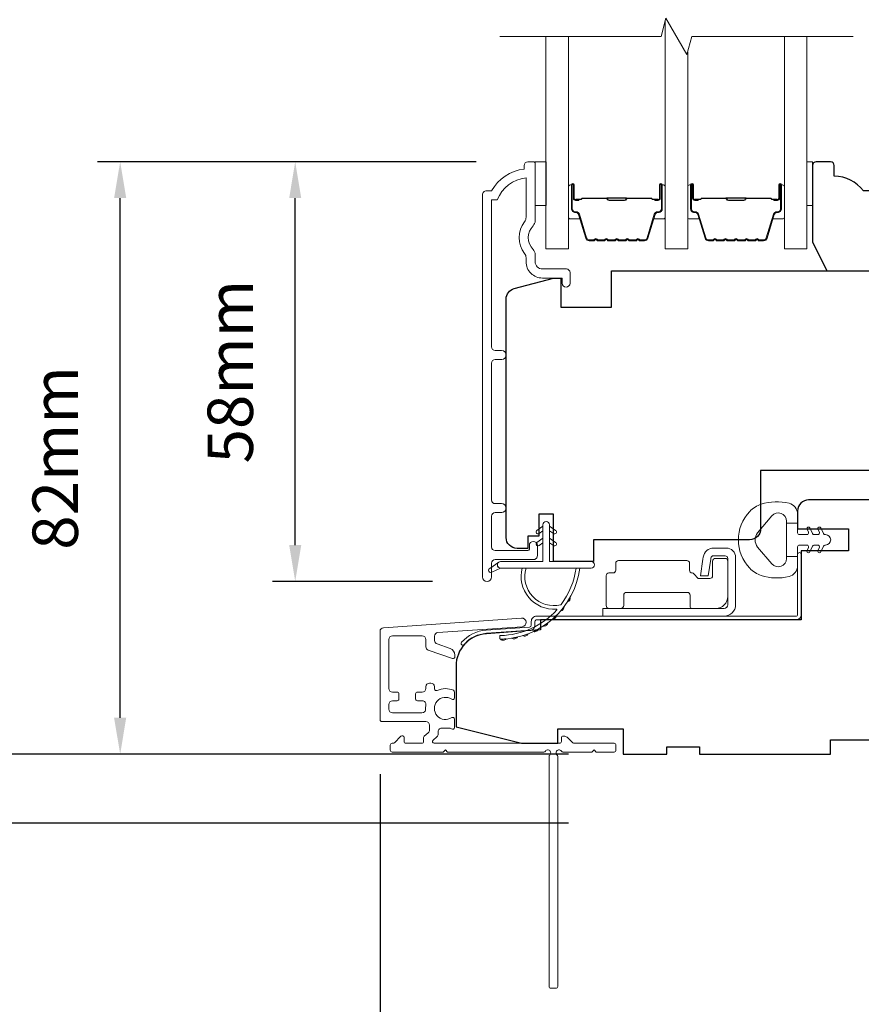
# Model space of a CAD drawing. Extents: x 3539 to 9193, y 3399 to 5942.
# Drawn here: x 7305 to 7421, y 4506 to 4641 of the extents above; entities that cross this region are included whole.
import ezdxf

# ---------------------------------------------------------------- set-up
doc = ezdxf.new("R2010")
doc.units = 0
doc.header["$LTSCALE"] = 250
doc.header["$MEASUREMENT"] = 0
doc.header["$PDMODE"] = 3
doc.header["$PDSIZE"] = -2
doc.layers.get('DEFPOINTS').update_dxf_attribs({"color": 2, "linetype": 'CONTINUOUS'})
for name, color, linetype, lineweight in [('6', 6, 'CONTINUOUS', 5), ('7', 7, 'CONTINUOUS', 9), ('Butal', 9, 'CONTINUOUS', 15), ('Dimensions', 2, 'CONTINUOUS', 15), ('Frame & Sash Cladding', 3, 'CONTINUOUS', 15), ('Glass', 1, 'CONTINUOUS', 15), ('Hinge', 5, 'CONTINUOUS', 15), ('Jamb Liner', 230, 'CONTINUOUS', 9), ('Next Gen Cladding', 142, 'CONTINUOUS', 20), ('Spacer Bar', 1, 'CONTINUOUS', 9), ('Weather-Strip', 6, 'CONTINUOUS', 9), ('Wood', 7, 'CONTINUOUS', 25)]:
    doc.layers.add(name, color=color, linetype=linetype, lineweight=lineweight)
doc.styles.add('MODERN', font='tahoma.ttf')
doc.styles.add('ROMANS', font='romans')
doc.dimstyles.new('LWDEC$0', dxfattribs={"dimscale": 5, "dimtxt": 2.5, "dimasz": 2, "dimexe": 1.25, "dimexo": 3, "dimgap": 2, "dimtad": 1, "dimtoh": 1, "dimzin": 1, "dimdsep": 46, "dimtxsty": 'MODERN', "dimcen": 0, "dimdle": 1.5, "dimadec": 0, "dimazin": 0, "dimtfac": 1, "dimtix": 1, "dimtmove": 0, "dimatfit": 3, "dimfxl": 0, "dimtzin": 0, "dimarcsym": 0})

# ---------------------------------------------------------------- blocks, each defined once
blk = doc.blocks.new('*D288')
at = {"layer": 'DEFPOINTS', "color": 0}
for p in [(7343.35, 4621.89), (7375.73, 4621.89), (7369.74, 4564.14)]:
    blk.add_point(p, dxfattribs=at)
at = {"layer": 'Dimensions', "color": 0, "lineweight": -2}
for p, q in [((7368.23, 4621.89), (7340.22, 4621.89)), ((7343.35, 4569.14), (7343.35, 4616.89)), ((7362.24, 4564.14), (7340.22, 4564.14))]:
    blk.add_line(p, q, dxfattribs=at)
at = {"layer": 'Dimensions', "color": 0}
for points in [[(7342.52, 4616.89), (7344.18, 4616.89), (7343.35, 4621.89)], [(7342.52, 4569.14), (7344.18, 4569.14), (7343.35, 4564.14)]]:
    blk.add_solid(points, dxfattribs=at)
at = {"layer": 'Dimensions', "color": 0, "insert": (7335.22, 4593.01), "char_height": 6.25, "attachment_point": 5, "rotation": 90, "style": 'ROMANS'}
blk.add_mtext('58mm', dxfattribs=at)
blk = doc.blocks.new('*D289')
at = {"layer": 'DEFPOINTS', "color": 0}
for p in [(7319.27, 4621.89), (7375.73, 4621.89), (7388.47, 4540.38)]:
    blk.add_point(p, dxfattribs=at)
at = {"layer": 'Dimensions', "color": 0, "lineweight": -2}
for p, q in [((7368.23, 4621.89), (7316.14, 4621.89)), ((7319.27, 4545.38), (7319.27, 4616.89)), ((7380.97, 4540.38), (7316.14, 4540.38))]:
    blk.add_line(p, q, dxfattribs=at)
at = {"layer": 'Dimensions', "color": 0}
for points in [[(7318.43, 4616.89), (7320.1, 4616.89), (7319.27, 4621.89)], [(7318.43, 4545.38), (7320.1, 4545.38), (7319.27, 4540.38)]]:
    blk.add_solid(points, dxfattribs=at)
at = {"layer": 'Dimensions', "color": 0, "insert": (7311.14, 4581.13), "char_height": 6.25, "attachment_point": 5, "rotation": 90, "style": 'ROMANS'}
blk.add_mtext('82mm', dxfattribs=at)
blk = doc.blocks.new('*D290')
at = {"layer": 'DEFPOINTS', "color": 0}
for p in [(7355.02, 4545.12), (7379.47, 4508.38), (7355.02, 4490.12)]:
    blk.add_point(p, dxfattribs=at)
at = {"layer": 'Dimensions', "color": 0, "lineweight": -2}
for p, q in [((7355.02, 4537.62), (7355.02, 4487)), ((7379.47, 4500.88), (7379.47, 4487)), ((7350.02, 4490.12), (7345.02, 4490.12)), ((7379.47, 4490.12), (7355.02, 4490.12)), ((7384.47, 4490.12), (7389.47, 4490.12))]:
    blk.add_line(p, q, dxfattribs=at)
at = {"layer": 'Dimensions', "color": 0}
for points in [[(7350.02, 4490.96), (7350.02, 4489.29), (7355.02, 4490.12)], [(7384.47, 4490.96), (7384.47, 4489.29), (7379.47, 4490.12)]]:
    blk.add_solid(points, dxfattribs=at)
at = {"layer": 'Dimensions', "color": 0, "insert": (7367.25, 4498.25), "char_height": 6.25, "attachment_point": 5, "style": 'ROMANS'}
blk.add_mtext('24mm', dxfattribs=at)
blk = doc.blocks.new('*D291')
at = {"layer": 'DEFPOINTS', "color": 0}
for p in [(7293.57, 4737.86), (7388.47, 4737.86), (7388.47, 4540.38)]:
    blk.add_point(p, dxfattribs=at)
at = {"layer": 'Dimensions', "color": 0, "lineweight": -2}
for p, q in [((7380.97, 4737.86), (7290.45, 4737.86)), ((7293.57, 4545.38), (7293.57, 4732.86)), ((7380.97, 4540.38), (7290.45, 4540.38))]:
    blk.add_line(p, q, dxfattribs=at)
at = {"layer": 'Dimensions', "color": 0}
for points in [[(7292.74, 4732.86), (7294.41, 4732.86), (7293.57, 4737.86)], [(7292.74, 4545.38), (7294.41, 4545.38), (7293.57, 4540.38)]]:
    blk.add_solid(points, dxfattribs=at)
at = {"layer": 'Dimensions', "color": 0, "insert": (7283.81, 4639.12), "char_height": 6.25, "attachment_point": 5, "rotation": 90, "style": 'ROMANS'}
blk.add_mtext('F.H. (Frame Height)', dxfattribs=at)
blk = doc.blocks.new('*D292')
at = {"layer": 'DEFPOINTS', "color": 0}
for p in [(7273.64, 4747.35), (7388.14, 4747.35), (7388.47, 4530.88)]:
    blk.add_point(p, dxfattribs=at)
at = {"layer": 'Dimensions', "color": 0, "lineweight": -2}
for p, q in [((7380.64, 4747.35), (7270.51, 4747.35)), ((7273.64, 4535.88), (7273.64, 4742.35)), ((7380.97, 4530.88), (7270.51, 4530.88))]:
    blk.add_line(p, q, dxfattribs=at)
at = {"layer": 'Dimensions', "color": 0}
for points in [[(7272.8, 4742.35), (7274.47, 4742.35), (7273.64, 4747.35)], [(7272.8, 4535.88), (7274.47, 4535.88), (7273.64, 4530.88)]]:
    blk.add_solid(points, dxfattribs=at)
at = {"layer": 'Dimensions', "color": 0, "insert": (7263.87, 4639.12), "char_height": 6.25, "attachment_point": 5, "rotation": 90, "style": 'ROMANS'}
blk.add_mtext('R.O. (Rough Opening)', dxfattribs=at)

msp = doc.modelspace()

# ---------------------------------------------------------------- linework, layer by layer
at = {"layer": '6'}
for points in [[(7376.36, 4621.89), (7377.86, 4621.89), (7377.86, 4615.89), (7376.36, 4615.89)], [(7413.75, 4615.89), (7414.51, 4615.89), (7414.51, 4621.89), (7413.75, 4621.89)]]:
    msp.add_lwpolyline(points, close=True, dxfattribs=at)
at = {"layer": '7', "flags": 128}
msp.add_lwpolyline([(7420.1, 4639.14), (7397.91, 4639.14), (7397.24, 4636.64), (7394.36, 4641.64), (7393.69, 4639.14), (7371.5, 4639.14)], dxfattribs=at)
at = {"layer": 'Butal'}
for points in [[(7380.95, 4618.45), (7380.95, 4614.27, 0.414214), (7381.2, 4614.02), (7382.53, 4614.02), (7382.34, 4614.63, 0.329751), (7381.98, 4614.9), (7381.86, 4614.9, -0.414214), (7381.35, 4615.41), (7381.35, 4618.7), (7381.2, 4618.7, 0.414214)], [(7394.25, 4618.45), (7394.25, 4614.27, -0.414214), (7394, 4614.02), (7392.67, 4614.02), (7392.86, 4614.63, -0.329751), (7393.22, 4614.9), (7393.34, 4614.9, 0.414214), (7393.85, 4615.41), (7393.85, 4618.7), (7394, 4618.7, -0.414214)], [(7397.35, 4618.45), (7397.35, 4614.27, 0.414214), (7397.6, 4614.02), (7398.92, 4614.02), (7398.74, 4614.63, 0.329751), (7398.38, 4614.9), (7398.26, 4614.9, -0.414214), (7397.75, 4615.41), (7397.75, 4618.7), (7397.6, 4618.7, 0.414214)], [(7410.65, 4618.45), (7410.65, 4614.27, -0.414214), (7410.4, 4614.02), (7409.07, 4614.02), (7409.26, 4614.63, -0.329751), (7409.62, 4614.9), (7409.74, 4614.9, 0.414214), (7410.25, 4615.41), (7410.25, 4618.7), (7410.4, 4618.7, -0.414214)]]:
    msp.add_lwpolyline(points, format="xyb", close=True, dxfattribs=at)
at = {"layer": 'Frame & Sash Cladding'}
msp.add_lwpolyline([(7371.74, 4573.61, 1), (7371.74, 4574.85), (7370.86, 4574.85, -0.414214), (7370.36, 4575.35), (7370.36, 4594.18, -0.414212), (7370.86, 4594.68), (7371.76, 4594.68, 1), (7371.74, 4595.92), (7370.86, 4595.92, -0.414214), (7370.36, 4596.42), (7370.36, 4616.64), (7371.15, 4616.64, -0.283226), (7375.11, 4619.66), (7375.11, 4614.25, -0.165436), (7374.9, 4613.64, 0.340182), (7374.9, 4609.28, -0.165436), (7375.11, 4608.67), (7375.11, 4608.14, 0.414214), (7377.36, 4605.89), (7380.06, 4605.89), (7380.06, 4605.19, 1), (7381.16, 4605.19), (7381.16, 4606.64, 0.414214), (7380.66, 4607.14), (7377.36, 4607.14, -0.414214), (7376.36, 4608.14), (7376.36, 4609.13, 0.196124), (7376.08, 4609.83, -0.40794), (7376.08, 4613.09, 0.196124), (7376.36, 4613.79), (7376.36, 4621.64, 0.414214), (7376.11, 4621.89), (7375.36, 4621.89, 0.414214), (7374.86, 4621.39), (7374.86, 4620.89, 0.238125), (7370.36, 4617.89), (7369.66, 4617.89, 0.414214), (7369.11, 4617.34), (7369.11, 4564.76, 1), (7370.36, 4564.76), (7370.36, 4566.64, -0.415215), (7370.86, 4567.14), (7376.11, 4567.14, 0.415909), (7376.66, 4567.69), (7376.66, 4569.09, 1), (7375.56, 4569.09), (7375.56, 4568.59, -0.414213), (7375.36, 4568.39), (7370.86, 4568.39, -0.414214), (7370.36, 4568.89), (7370.36, 4573.11, -0.414213), (7370.86, 4573.61), (7371.76, 4573.61)], format="xyb", dxfattribs=at)
at = {"layer": 'Glass', "color": 1}
for points in [[(7394.25, 4641.24), (7394.25, 4609.89), (7397.35, 4609.89), (7397.35, 4637.04)], [(7380.95, 4639.14), (7380.95, 4609.89), (7377.85, 4609.89), (7377.85, 4639.14)], [(7410.65, 4639.14), (7410.65, 4609.89), (7413.75, 4609.89), (7413.75, 4639.14)]]:
    msp.add_lwpolyline(points, dxfattribs=at)
at = {"layer": 'Hinge', "color": 150, "linetype": 'Continuous'}
for points in [[(7402.36, 4559.37, 0.414214), (7403.93, 4560.94), (7403.93, 4561.91), (7403.93, 4562.92), (7403.93, 4563.94), (7403.93, 4567.47, 0.414214), (7402.66, 4568.74), (7400.92, 4568.74, 0.372717), (7399.49, 4567.5), (7399.44, 4567.19), (7399.11, 4564.91), (7400.18, 4564.91), (7400.51, 4567.19), (7400.53, 4567.35, -0.372717), (7400.91, 4567.67), (7402.48, 4567.67, -0.414214), (7402.87, 4567.29), (7402.87, 4562.09), (7402.87, 4561.91), (7402.87, 4560.94, -0.414214), (7402.36, 4560.44), (7401.21, 4560.44), (7398.06, 4560.44), (7395.91, 4560.44), (7385.69, 4560.44), (7385.69, 4559.37), (7395.91, 4559.37), (7398.39, 4559.37), (7402.36, 4559.37)], [(7401.21, 4560.44, 0.414214), (7402.87, 4562.09), (7402.87, 4566.94, 0.414214), (7402.48, 4567.32), (7401.16, 4567.32, 0.414214), (7400.78, 4566.94), (7400.78, 4564.93, -0.414214), (7400.4, 4564.55), (7398.8, 4564.55), (7398.2, 4565.19, 0.184347), (7397.95, 4565.31, -0.38822), (7397.61, 4565.69), (7397.61, 4566.63, 0.414214), (7397.23, 4567.01), (7392.53, 4567.01), (7388.1, 4567.01), (7387.83, 4567.01, 0.414214), (7387.45, 4566.63), (7387.45, 4565.69, -0.414214), (7387.07, 4565.31), (7386.51, 4565.31, 0.414214), (7386.13, 4564.93), (7386.13, 4560.82, 0.414214), (7386.51, 4560.44), (7388.16, 4560.44, 0.414214), (7388.54, 4560.82), (7388.54, 4562.26, -0.414214), (7388.92, 4562.64), (7397.3, 4562.64, -0.414214), (7397.68, 4562.26), (7397.68, 4560.69, 0.414214), (7397.93, 4560.44), (7401.21, 4560.44)]]:
    msp.add_lwpolyline(points, format="xyb", dxfattribs=at)
at = {"layer": 'Jamb Liner'}
msp.add_lwpolyline([(7375.82, 4558.11, -0.39391), (7375.59, 4557.86), (7369.62, 4557.45, 0.19617), (7366.23, 4555.78, 1), (7366.61, 4555.45, -0.19617), (7369.66, 4556.95), (7375.62, 4557.37, 0.39391), (7376.32, 4558.11), (7376.32, 4558.61, -0.414214), (7376.57, 4558.86), (7412.22, 4558.86, 0.414214), (7412.97, 4559.61), (7412.97, 4567.86, 1), (7412.47, 4567.86), (7412.47, 4559.61, -0.414214), (7412.22, 4559.36), (7376.57, 4559.36, 0.414214), (7375.82, 4558.61)], format="xyb", close=True, dxfattribs=at)
at = {"layer": 'Next Gen Cladding'}
msp.add_lwpolyline([(7377.77, 4540.78, -0.255924), (7377.55, 4540.67), (7364.32, 4540.67), (7364.02, 4540.97), (7363.72, 4540.67), (7356.67, 4540.67, -0.414214), (7356.42, 4540.92), (7356.42, 4541.62, -0.414214), (7356.67, 4541.87), (7356.82, 4541.87, 0.198912), (7356.99, 4541.94), (7357.9, 4542.84, -0.668179), (7358.32, 4542.67), (7358.32, 4542.12, 0.414214), (7358.57, 4541.87), (7360.77, 4541.87, 0.414214), (7361.02, 4542.12), (7361.02, 4542.67, -0.221695), (7361.11, 4542.87), (7361.64, 4543.31, 0.221695), (7361.82, 4543.7), (7361.82, 4544.37, 0.414214), (7361.32, 4544.87), (7355.27, 4544.87, -0.414214), (7355.02, 4545.12), (7355.02, 4557.28, -0.39391), (7355.49, 4557.78), (7374.48, 4559.11, -1), (7374.56, 4557.91), (7362.99, 4557.1, 0.39391), (7362.52, 4556.6), (7362.52, 4556.02, 0.320103), (7362.86, 4555.55), (7364.65, 4554.93, -0.320103), (7365.32, 4553.99), (7365.32, 4553.78, -0.515034), (7364.99, 4553.55), (7361.66, 4554.69, -0.320103), (7361.32, 4555.16), (7361.32, 4556.16, 0.414214), (7360.82, 4556.66), (7356.72, 4556.66, 0.414214), (7356.22, 4556.16), (7356.22, 4549.42, 0.414214), (7356.72, 4548.92), (7357.37, 4548.92, -0.414214), (7357.62, 4548.67), (7357.62, 4547.97, -0.414214), (7357.37, 4547.72), (7356.72, 4547.72, 0.414214), (7356.22, 4547.22), (7356.22, 4546.57, 0.414214), (7356.72, 4546.07), (7360.79, 4546.07, 0.423312), (7361.29, 4546.58, -0.050562), (7361.33, 4547.13, 0.465267), (7360.84, 4547.72), (7360.17, 4547.72, -0.414214), (7359.92, 4547.97), (7359.92, 4548.67, -0.414214), (7360.17, 4548.92), (7360.82, 4548.92, 0.414214), (7361.32, 4549.42), (7361.32, 4549.66, -0.414214), (7361.82, 4550.16), (7362.02, 4550.16, -0.414214), (7362.52, 4549.66), (7362.52, 4549.37, 0.547449), (7362.88, 4549.14, -0.215175), (7365.12, 4549.16, -0.297258), (7365.27, 4548.93), (7365.27, 4548.14, -0.601931), (7364.88, 4547.93, 1.887883), (7364.88, 4545.4, -0.601931), (7365.27, 4545.19), (7365.27, 4544.05, -0.636382), (7364.86, 4543.86, 0.217738), (7364.46, 4543.97, -0.07937), (7363.6, 4543.97, 0.460504), (7363.02, 4543.47), (7363.02, 4543.14, -0.221695), (7362.84, 4542.75), (7362.31, 4542.31, 0.700208), (7362.47, 4541.87), (7379.72, 4541.87, 0.414214), (7379.97, 4542.12), (7379.97, 4542.62, -0.418413), (7380.23, 4542.86, -0.195194), (7380.92, 4542.57), (7381.55, 4541.94, 0.198912), (7381.73, 4541.87), (7387.22, 4541.87, -0.414214), (7387.47, 4541.62), (7387.47, 4540.92, -0.414214), (7387.22, 4540.67), (7384.77, 4540.67), (7384.47, 4540.97), (7384.17, 4540.67), (7380.19, 4540.67, -0.255924), (7379.98, 4540.78, 1.162287), (7379.38, 4540.26, -0.22054), (7379.47, 4540.07), (7379.47, 4508.42, -0.414214), (7379.22, 4508.17), (7378.52, 4508.17, -0.414214), (7378.27, 4508.42), (7378.27, 4540.07, -0.22054), (7378.36, 4540.26, 1.162287)], format="xyb", close=True, dxfattribs=at)
at = {"layer": 'Spacer Bar'}
for points in [[(7386.42, 4611.02, -0.226277), (7386.32, 4611.07), (7386.25, 4611.15, 0.476976), (7386.05, 4611.15), (7385.98, 4611.07, -0.226277), (7385.89, 4611.02), (7384.97, 4611.02, -0.226277), (7384.87, 4611.07), (7384.8, 4611.15, 0.476976), (7384.61, 4611.15), (7384.54, 4611.07, -0.226277), (7384.44, 4611.02), (7383.81, 4611.02, -0.329751), (7383.34, 4611.38), (7382.34, 4614.64, 0.329751), (7381.97, 4614.91), (7381.85, 4614.91, -0.414214), (7381.35, 4615.41), (7381.35, 4618.7, -1), (7381.73, 4618.7), (7381.73, 4616.84, 0.414214), (7381.88, 4616.69), (7382.39, 4616.69), (7382.39, 4616.57), (7381.92, 4616.57, -0.414214), (7381.62, 4616.87), (7381.62, 4618.7, 1), (7381.47, 4618.7), (7381.47, 4615.41, 0.414214), (7381.85, 4615.02), (7381.97, 4615.02, -0.329751), (7382.45, 4614.67), (7383.44, 4611.41, 0.329751), (7383.81, 4611.14), (7384.44, 4611.14, 0.226277), (7384.45, 4611.14), (7384.52, 4611.23, -0.476976), (7384.89, 4611.23), (7384.96, 4611.14, 0.226277), (7384.97, 4611.14), (7385.89, 4611.14, 0.226277), (7385.9, 4611.14), (7385.96, 4611.23, -0.476976), (7386.34, 4611.23), (7386.41, 4611.14, 0.226277), (7386.42, 4611.14), (7387.33, 4611.14, 0.256633), (7387.34, 4611.14), (7387.41, 4611.23, -0.476976), (7387.79, 4611.23), (7387.86, 4611.14, 0.226277), (7387.87, 4611.14), (7388.78, 4611.14, 0.256633), (7388.79, 4611.14), (7388.86, 4611.23, -0.476976), (7389.24, 4611.23), (7389.3, 4611.14, 0.226277), (7389.31, 4611.14), (7390.23, 4611.14, 0.256633), (7390.24, 4611.14), (7390.31, 4611.23, -0.476976), (7390.68, 4611.23), (7390.75, 4611.14, 0.226277), (7390.76, 4611.14), (7391.39, 4611.14, 0.329751), (7391.76, 4611.41), (7392.75, 4614.67, -0.329751), (7393.23, 4615.02), (7393.35, 4615.02, 0.414214), (7393.73, 4615.41), (7393.73, 4618.7, 1), (7393.58, 4618.7), (7393.58, 4616.87, -0.414214), (7393.28, 4616.57), (7392.81, 4616.57), (7392.81, 4616.69), (7393.32, 4616.69, 0.414214), (7393.47, 4616.84), (7393.47, 4618.7, -1), (7393.85, 4618.7), (7393.85, 4615.41, -0.414214), (7393.35, 4614.91), (7393.23, 4614.91, 0.329751), (7392.86, 4614.64), (7391.86, 4611.38, -0.329751), (7391.39, 4611.02), (7390.76, 4611.02, -0.226277), (7390.66, 4611.07), (7390.59, 4611.15, 0.476976), (7390.4, 4611.15), (7390.33, 4611.07, -0.226277), (7390.23, 4611.02), (7389.31, 4611.02, -0.226277), (7389.22, 4611.07), (7389.15, 4611.15, 0.476976), (7388.95, 4611.15), (7388.88, 4611.07, -0.226277), (7388.78, 4611.02), (7387.87, 4611.02, -0.226277), (7387.77, 4611.07), (7387.7, 4611.15, 0.476976), (7387.5, 4611.15), (7387.43, 4611.07, -0.226277), (7387.33, 4611.02)], [(7402.82, 4611.02, -0.226277), (7402.72, 4611.07), (7402.65, 4611.15, 0.476976), (7402.45, 4611.15), (7402.38, 4611.07, -0.226277), (7402.28, 4611.02), (7401.37, 4611.02, -0.226277), (7401.27, 4611.07), (7401.2, 4611.15, 0.476976), (7401, 4611.15), (7400.93, 4611.07, -0.226277), (7400.84, 4611.02), (7400.21, 4611.02, -0.329751), (7399.73, 4611.38), (7398.74, 4614.64, 0.329751), (7398.37, 4614.91), (7398.25, 4614.91, -0.414214), (7397.75, 4615.41), (7397.75, 4618.7, -1), (7398.13, 4618.7), (7398.13, 4616.84, 0.414214), (7398.28, 4616.69), (7398.79, 4616.69), (7398.79, 4616.57), (7398.32, 4616.57, -0.414214), (7398.02, 4616.87), (7398.02, 4618.7, 1), (7397.86, 4618.7), (7397.86, 4615.41, 0.414214), (7398.25, 4615.02), (7398.37, 4615.02, -0.329751), (7398.85, 4614.67), (7399.84, 4611.41, 0.329751), (7400.21, 4611.14), (7400.84, 4611.14, 0.226277), (7400.85, 4611.14), (7400.91, 4611.23, -0.476976), (7401.29, 4611.23), (7401.36, 4611.14, 0.226277), (7401.37, 4611.14), (7402.28, 4611.14, 0.226277), (7402.29, 4611.14), (7402.36, 4611.23, -0.476976), (7402.74, 4611.23), (7402.81, 4611.14, 0.226277), (7402.82, 4611.14), (7403.73, 4611.14, 0.256633), (7403.74, 4611.14), (7403.81, 4611.23, -0.476976), (7404.19, 4611.23), (7404.25, 4611.14, 0.226277), (7404.26, 4611.14), (7405.18, 4611.14, 0.256633), (7405.19, 4611.14), (7405.26, 4611.23, -0.476976), (7405.63, 4611.23), (7405.7, 4611.14, 0.226277), (7405.71, 4611.14), (7406.63, 4611.14, 0.256633), (7406.64, 4611.14), (7406.71, 4611.23, -0.476976), (7407.08, 4611.23), (7407.15, 4611.14, 0.226277), (7407.16, 4611.14), (7407.78, 4611.14, 0.329751), (7408.15, 4611.41), (7409.15, 4614.67, -0.329751), (7409.63, 4615.02), (7409.75, 4615.02, 0.414214), (7410.13, 4615.41), (7410.13, 4618.7, 1), (7409.98, 4618.7), (7409.98, 4616.87, -0.414214), (7409.68, 4616.57), (7409.2, 4616.57), (7409.2, 4616.69), (7409.72, 4616.69, 0.414214), (7409.87, 4616.84), (7409.87, 4618.7, -1), (7410.25, 4618.7), (7410.25, 4615.41, -0.414214), (7409.75, 4614.91), (7409.63, 4614.91, 0.329751), (7409.26, 4614.64), (7408.26, 4611.38, -0.329751), (7407.78, 4611.02), (7407.16, 4611.02, -0.226277), (7407.06, 4611.07), (7406.99, 4611.15, 0.476976), (7406.79, 4611.15), (7406.73, 4611.07, -0.226277), (7406.63, 4611.02), (7405.71, 4611.02, -0.226277), (7405.61, 4611.07), (7405.54, 4611.15, 0.476976), (7405.35, 4611.15), (7405.28, 4611.07, -0.226277), (7405.18, 4611.02), (7404.26, 4611.02, -0.226277), (7404.17, 4611.07), (7404.1, 4611.15, 0.476976), (7403.9, 4611.15), (7403.83, 4611.07, -0.226277), (7403.73, 4611.02)], [(7381.95, 4616.74), (7382.58, 4616.74, 0.22907), (7382.74, 4616.81, -0.224481), (7382.88, 4616.88), (7386.16, 4616.88, -0.28964), (7386.32, 4616.78, 0.272736), (7386.55, 4616.62), (7388.65, 4616.62, 0.272736), (7388.88, 4616.78, -0.28964), (7389.04, 4616.88), (7392.32, 4616.88, -0.224481), (7392.46, 4616.81, 0.22907), (7392.62, 4616.74), (7393.25, 4616.74), (7393.25, 4616.69), (7392.62, 4616.69, -0.228585), (7392.42, 4616.78, 0.224481), (7392.32, 4616.83), (7389.04, 4616.83, 0.28964), (7388.92, 4616.75, -0.274141), (7388.66, 4616.57), (7386.54, 4616.57, -0.274141), (7386.28, 4616.75, 0.28964), (7386.16, 4616.83), (7382.88, 4616.83, 0.224481), (7382.78, 4616.78, -0.228585), (7382.58, 4616.69), (7381.95, 4616.69)], [(7398.35, 4616.74), (7398.98, 4616.74, 0.22907), (7399.14, 4616.81, -0.224481), (7399.28, 4616.88), (7402.56, 4616.88, -0.28964), (7402.72, 4616.78, 0.272736), (7402.94, 4616.62), (7405.05, 4616.62, 0.272736), (7405.28, 4616.78, -0.28964), (7405.44, 4616.88), (7408.72, 4616.88, -0.224481), (7408.86, 4616.81, 0.22907), (7409.02, 4616.74), (7409.65, 4616.74), (7409.65, 4616.69), (7409.02, 4616.69, -0.228585), (7408.82, 4616.78, 0.224481), (7408.72, 4616.83), (7405.44, 4616.83, 0.28964), (7405.32, 4616.75, -0.274141), (7405.05, 4616.57), (7402.94, 4616.57, -0.274141), (7402.67, 4616.75, 0.28964), (7402.56, 4616.83), (7399.28, 4616.83, 0.224481), (7399.18, 4616.78, -0.228585), (7398.98, 4616.69), (7398.35, 4616.69)]]:
    msp.add_lwpolyline(points, format="xyb", close=True, dxfattribs=at)
for points in [[(7386.16, 4616.83, 0.001885), (7386.16, 4616.83), (7382.88, 4616.83, 0.224481), (7382.78, 4616.78, -0.228585), (7382.58, 4616.69), (7381.95, 4616.69), (7381.95, 4616.74), (7382.58, 4616.74, 0.22907), (7382.74, 4616.81, -0.224481), (7382.88, 4616.88), (7386.16, 4616.88, 0.214245), (7386.2, 4616.89, -0.214245), (7386.33, 4616.95), (7388.87, 4616.95, -0.214245), (7389, 4616.89, 0.214245), (7389.04, 4616.88), (7392.32, 4616.88, -0.224481), (7392.46, 4616.81, 0.22907), (7392.62, 4616.74), (7393.25, 4616.74), (7393.25, 4616.69), (7392.62, 4616.69, -0.228585), (7392.42, 4616.78, 0.224481), (7392.32, 4616.83), (7389.04, 4616.83, -0.214245), (7388.96, 4616.86, 0.214245), (7388.87, 4616.9), (7386.33, 4616.9, 0.214245), (7386.24, 4616.86, -0.214245), (7386.16, 4616.83)], [(7402.56, 4616.83, 0.001885), (7402.56, 4616.83), (7399.28, 4616.83, 0.224481), (7399.18, 4616.78, -0.228585), (7398.98, 4616.69), (7398.35, 4616.69), (7398.35, 4616.74), (7398.98, 4616.74, 0.22907), (7399.14, 4616.81, -0.224481), (7399.28, 4616.88), (7402.56, 4616.88, 0.214245), (7402.6, 4616.89, -0.214245), (7402.73, 4616.95), (7405.27, 4616.95, -0.214245), (7405.4, 4616.89, 0.214245), (7405.44, 4616.88), (7408.72, 4616.88, -0.224481), (7408.86, 4616.81, 0.22907), (7409.02, 4616.74), (7409.65, 4616.74), (7409.65, 4616.69), (7409.02, 4616.69, -0.228585), (7408.82, 4616.78, 0.224481), (7408.72, 4616.83), (7405.44, 4616.83, -0.214245), (7405.36, 4616.86, 0.214245), (7405.27, 4616.9), (7402.73, 4616.9, 0.214245), (7402.63, 4616.86, -0.214245), (7402.56, 4616.83)]]:
    msp.add_lwpolyline(points, format="xyb", dxfattribs=at)
at = {"layer": 'Weather-Strip'}
for points in [[(7407.46, 4574.76, 0.124215), (7405.88, 4573.77, 0.4), (7405.88, 4565.96, 0.124215), (7407.46, 4564.97, 0.139845), (7411.3, 4564.82, 0.345454), (7412.46, 4566.31), (7412.46, 4567.58), (7410.94, 4567.58), (7412.46, 4567.58), (7412.46, 4568.89, -0.414214), (7412.72, 4569.15), (7413.74, 4569.15, -0.539651), (7413.95, 4568.82), (7413.77, 4568.4, 1), (7414.17, 4568.22), (7414.51, 4569.01, -0.298996), (7414.72, 4569.15), (7415.25, 4569.15, -0.539651), (7415.46, 4568.82), (7415.27, 4568.4, 1), (7415.68, 4568.22), (7416.02, 4569.01, -0.298996), (7416.23, 4569.15), (7416.31, 4569.15, 1), (7416.31, 4570.58), (7416.23, 4570.58, -0.298996), (7416.02, 4570.72), (7415.68, 4571.51, 1), (7415.27, 4571.33), (7415.46, 4570.91, -0.539651), (7415.25, 4570.58), (7414.72, 4570.58, -0.298996), (7414.51, 4570.72), (7414.17, 4571.51, 1), (7413.77, 4571.33), (7413.95, 4570.91, -0.539651), (7413.74, 4570.58), (7412.72, 4570.58, -0.414214), (7412.46, 4570.84), (7412.46, 4572.15), (7410.94, 4572.15), (7410.94, 4567.58), (7410.94, 4567.3, -0.700208), (7408.92, 4566.56), (7406.97, 4568.88, -0.36397), (7406.97, 4570.85), (7408.92, 4573.17, -0.700208), (7410.94, 4572.43), (7410.94, 4572.15), (7412.46, 4572.15), (7412.46, 4573.42, 0.345454), (7411.3, 4574.91, 0.139845)], [(7378.33, 4571.94), (7378.33, 4566.89), (7384.07, 4566.89, -1), (7384.07, 4565.99), (7371.61, 4565.99, -1), (7371.61, 4566.89), (7377.43, 4566.89), (7377.43, 4571.94, -1)], [(7376.89, 4570.74), (7377.43, 4571.12), (7377.43, 4571.74), (7376.6, 4571.16, 1)], [(7378.88, 4570.74), (7378.33, 4571.12), (7378.33, 4571.74), (7379.17, 4571.16, -1)], [(7376.89, 4569.09), (7377.43, 4569.47), (7377.43, 4570.09), (7376.6, 4569.51, 1)], [(7378.88, 4569.09), (7378.33, 4569.47), (7378.33, 4570.09), (7379.17, 4569.51, -1)], [(7371.61, 4565.99), (7370.38, 4565.4, -1), (7370.11, 4565.94), (7371.35, 4566.81, 0.732951)], [(7379.92, 4560.95, -0.171884), (7379.89, 4560.93, -0.583171), (7375.12, 4565.99), (7374.59, 4565.99, 0.519556), (7379.3, 4560.33, -0.678594), (7379.34, 4560.24, -0.207743), (7371.57, 4556.7, 0.408958), (7371.52, 4556.65), (7371.52, 4556.25, 0.419299), (7371.57, 4556.2, 0.372378), (7382.51, 4565.99), (7382, 4565.99, -0.12941)], [(7381.19, 4561.98, -0.017215), (7380.79, 4561.32, 0.390882)], [(7380.34, 4560.67, -0.017298), (7379.85, 4560.06, 0.39899)], [(7379.31, 4559.49, -0.01738), (7378.74, 4558.95, 0.407743)], [(7378.13, 4558.46, -0.017456), (7377.49, 4558.01, 0.416994)], [(7373.91, 4556.49, -0.017638), (7373.13, 4556.34, 0.446077)], [(7375.4, 4556.95, -0.017587), (7374.66, 4556.69, 0.436338)], [(7376.82, 4557.61, -0.017526), (7376.12, 4557.25, 0.426583)], [(7372.36, 4556.24, -0.017679), (7371.57, 4556.2, 0.455609)]]:
    msp.add_lwpolyline(points, format="xyb", close=True, dxfattribs=at)
at = {"layer": 'Wood'}
msp.add_lwpolyline([(7426.01, 4615.89), (7424.51, 4615.89), (7424.51, 4617.39, 0.414214), (7424.01, 4617.89), (7421.51, 4617.89, 0.236068), (7417.51, 4619.89), (7417.51, 4621.39, 0.414214), (7417.01, 4621.89), (7415.01, 4621.89, 0.414214), (7414.51, 4621.39), (7414.51, 4610.89), (7416.51, 4606.89), (7426.01, 4606.89, 0.414214), (7426.51, 4607.39), (7426.51, 4615.39, 0.414214)], format="xyb", close=True, dxfattribs=at)
for points in [[(7376.87, 4573.38), (7376.87, 4570.38), (7375.37, 4570.38), (7375.37, 4568.68), (7373.87, 4568.68, -0.414214), (7372.37, 4570.18), (7372.37, 4602.99, -0.339454), (7373.48, 4604.44), (7378.87, 4605.89), (7379.87, 4605.89), (7379.87, 4603.89), (7379.87, 4601.89), (7386.87, 4601.89), (7386.87, 4606.89), (7424.87, 4606.89, -0.414214)], [(7424.87, 4579.39), (7407.37, 4579.39), (7407.37, 4571.38, -0.414214), (7405.87, 4569.88), (7384.37, 4569.88), (7384.37, 4566.88), (7378.87, 4566.88), (7378.87, 4573.38), (7376.87, 4573.38), (7376.87, 4573.38)], [(7442.22, 4575.36), (7413.97, 4575.36, 0.414214), (7412.47, 4573.86), (7412.47, 4571.36), (7419.47, 4571.36), (7419.47, 4568.36), (7415.16, 4568.36), (7415.16, 4568.36), (7412.97, 4568.36), (7412.97, 4558.86), (7377.09, 4558.86), (7377.09, 4557.48), (7369.66, 4556.96, 0.39391), (7365.47, 4552.47), (7365.47, 4544.12), (7374.47, 4541.87), (7379.47, 4541.87), (7379.47, 4543.87), (7388.47, 4543.87), (7388.47, 4540.37), (7394.47, 4540.37), (7394.47, 4541.37), (7398.97, 4541.37), (7398.97, 4540.37), (7416.97, 4540.37), (7416.97, 4542.37), (7432.97, 4542.37)]]:
    msp.add_lwpolyline(points, format="xyb", dxfattribs=at)

# ---------------------------------------------------------------- dimensions: what is measured, and where the dimension line sits
at = {"layer": 'Dimensions'}
for base, p1, p2, text, picture, middle in [((7273.64, 4747.35), (7388.47, 4530.88), (7388.14, 4747.35), 'R.O. (Rough Opening)', '*D292', (7263.87, 4639.12)), ((7293.57, 4737.86), (7388.47, 4540.38), (7388.47, 4737.86), 'F.H. (Frame Height)', '*D291', (7283.81, 4639.12))]:
    dim = msp.add_linear_dim(base=base, p1=p1, p2=p2, angle=90, text=text, dimstyle='LWDEC$0', override={"dimscale": 2.5, "dimexe": 1.25, "dimexo": 3, "dimgap": 2, "dimdec": 0, "dimzin": 11, "dimpost": 'mm', "dimtxsty": 'ROMANS', "dimadec": 2, "dimtdec": 0, "dimfxl": 1.25, "dimfrac": 2, "dimarcsym": 1}, dxfattribs=at)
    dim.commit()
    dim.dimension.update_dxf_attribs({"geometry": picture, "text_midpoint": middle})
dim = msp.add_linear_dim(base=(7319.27, 4621.89), p1=(7388.47, 4540.38), p2=(7375.73, 4621.89), angle=90, dimstyle='LWDEC$0', override={"dimscale": 2.5, "dimexe": 1.25, "dimexo": 3, "dimgap": 2, "dimdec": 0, "dimzin": 11, "dimpost": 'mm', "dimtxsty": 'ROMANS', "dimadec": 2, "dimtdec": 0, "dimfxl": 1.25, "dimfrac": 2, "dimarcsym": 1}, dxfattribs=at)
dim.commit()
dim.dimension.update_dxf_attribs({"geometry": '*D289', "text_midpoint": (7311.14, 4581.13)})
dim = msp.add_linear_dim(base=(7343.35, 4621.89), p1=(7369.74, 4564.14), p2=(7375.73, 4621.89), angle=90, dimstyle='LWDEC$0', override={"dimscale": 2.5, "dimexe": 1.25, "dimexo": 3, "dimgap": 2, "dimdec": 0, "dimzin": 11, "dimpost": 'mm', "dimtxsty": 'ROMANS', "dimadec": 2, "dimtdec": 0, "dimfxl": 1.25, "dimfrac": 2, "dimarcsym": 1}, dxfattribs=at)
dim.commit()
dim.dimension.update_dxf_attribs({"geometry": '*D288', "text_midpoint": (7343.35, 4593.01), "dimtype": 160})
dim = msp.add_linear_dim(base=(7355.02, 4490.12), p1=(7379.47, 4508.38), p2=(7355.02, 4545.12), dimstyle='LWDEC$0', override={"dimscale": 2.5, "dimexe": 1.25, "dimexo": 3, "dimgap": 2, "dimdec": 0, "dimzin": 11, "dimpost": 'mm', "dimtxsty": 'ROMANS', "dimadec": 2, "dimtdec": 0, "dimfxl": 1.25, "dimfrac": 2, "dimarcsym": 1}, dxfattribs=at)
dim.commit()
dim.dimension.update_dxf_attribs({"geometry": '*D290', "text_midpoint": (7367.25, 4498.25)})

doc.saveas('drawing.dxf')
